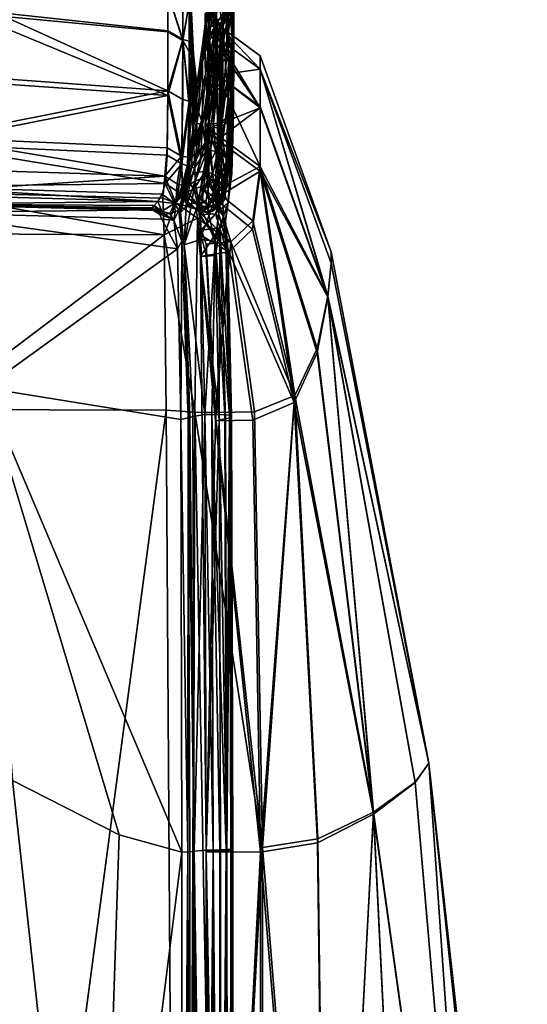
# Model space of a CAD drawing. Units: metres. Extents: x 7.39 to 8.71, y -3.06 to -2.03.
# Drawn here: x 8.66 to 8.7, y -2.31 to -2.24 of the extents above; entities that cross this region are included whole.
import ezdxf

# ---------------------------------------------------------------- set-up
doc = ezdxf.new("R2010")
doc.units = ezdxf.units.M
doc.header["$MEASUREMENT"] = 0
doc.layers.add('Mobilier3D', color=7, linetype='Continuous')

# ---------------------------------------------------------------- blocks, each defined once
blk = doc.blocks.new('fce40236-03f1-4d2d-a28f-bb423c16dc0f')
at = {"layer": 'Mobilier3D', "color": 11}
mesh = blk.add_polyface(dxfattribs=at)
corners = [(8.660705, -2.244241, 0.10188), (8.658469, -2.248768, 0.060813), (8.617464, -2.2473, 0.057128), (8.625171, -2.239621, 0.215102), (8.660396, -2.241636, 0.210515), (8.661383, -2.240814, 0.173473), (8.611866, -2.24746, 0.293226), (8.657069, -2.249048, 0.287548), (8.658873, -2.244312, 0.248773), (8.673058, -2.242887, 0.139576), (8.629915, -2.239621, 0.134662), (8.656267, -2.253163, 0.028008), (8.608715, -2.252641, 0.027081), (8.603993, -2.256845, 0.333201), (8.654828, -2.257216, 0.330926), (8.654993, -2.256648, 0.330542), (8.6556, -2.253621, 0.317397), (8.672872, -2.256443, 0.327973), (8.654622, -2.257907, 0.330885), (8.654828, -2.257837, 0.331463), (8.672332, -2.258323, 0.330425), (8.655495, -2.255374, 0.016327), (8.603993, -2.257467, 0.333741), (8.604065, -2.258132, 0.334282), (8.654986, -2.258506, 0.331945), (8.62641, -2.24201, 0.096352), (8.604092, -2.255374, 0.331123), (8.672827, -2.255927, 0.016403), (8.655463, -2.257058, 0.015394), (8.582647, -2.236962, 0.173839), (8.61908, -2.242051, 0.255927), (8.604067, -2.256249, 0.332823), (8.672344, -2.257711, 0.329891), (8.605798, -2.256917, 0.015348), (8.605798, -2.259796, 0.014776)]
mesh.append_faces([[corners[k] for k in face] for face in [(0, 1, 2), (3, 4, 5), (6, 7, 8), (5, 9, 10), (11, 12, 2), (10, 9, 0), (8, 4, 3), (13, 14, 15), (16, 15, 17), (18, 19, 20), (16, 7, 6), (21, 12, 11), (22, 23, 24), (22, 19, 18), (18, 14, 13), (2, 25, 0), (0, 25, 10), (26, 15, 16), (27, 21, 11), (28, 21, 27), (3, 5, 29), (29, 5, 10), (2, 1, 11), (24, 19, 22), (20, 19, 24), (3, 30, 8), (8, 30, 6), (15, 31, 13), (26, 31, 15), (32, 14, 18), (15, 14, 32), (28, 33, 21), (34, 33, 28)]], dxfattribs={"vtx2": -1, "color": 11})
mesh = blk.add_polyface(dxfattribs=at)
corners = [(8.673058, -2.249836, 0.062042), (8.658469, -2.248768, 0.060813), (8.660705, -2.244241, 0.10188), (8.672872, -2.256443, 0.327973), (8.673011, -2.254423, 0.316333), (8.6556, -2.253621, 0.317397), (8.654622, -2.257907, 0.330885), (8.672077, -2.258, 0.329761), (8.672344, -2.257711, 0.329891), (8.654986, -2.258506, 0.331945), (8.672626, -2.258975, 0.330885), (8.672332, -2.258323, 0.330425), (8.672827, -2.255927, 0.016403), (8.672702, -2.25748, 0.015533), (8.655463, -2.257058, 0.015394), (8.661383, -2.240814, 0.173473), (8.673058, -2.241947, 0.173398), (8.673058, -2.242887, 0.139576), (8.673058, -2.242887, 0.208986), (8.673058, -2.245564, 0.103723), (8.658873, -2.244312, 0.248773), (8.673058, -2.245644, 0.246389), (8.673058, -2.250157, 0.285655), (8.672787, -2.2601, 0.015012), (8.654993, -2.256648, 0.330542), (8.672647, -2.257209, 0.329513), (8.673, -2.253894, 0.028334), (8.656267, -2.253163, 0.028008), (8.660396, -2.241636, 0.210515), (8.671965, -2.258313, 0.329917), (8.671939, -2.258235, 0.32988), (8.672622, -2.258669, 0.329514), (8.657069, -2.249048, 0.287548), (8.671929, -2.258167, 0.329838), (8.672299, -2.258416, 0.32965), (8.672072, -2.258364, 0.330067), (8.672613, -2.25868, 0.329758), (8.672459, -2.258492, 0.329542)]
mesh.append_faces([[corners[k] for k in face] for face in [(0, 1, 2), (3, 4, 5), (6, 7, 8), (9, 10, 11), (12, 13, 14), (15, 16, 17), (18, 16, 15), (2, 19, 0), (17, 19, 2), (20, 21, 18), (22, 21, 20), (14, 13, 23), (24, 25, 3), (5, 4, 22), (0, 26, 27), (18, 28, 20), (15, 28, 18), (29, 30, 6), (31, 30, 29), (8, 25, 24), (22, 32, 5), (20, 32, 22), (27, 1, 0), (6, 33, 7), (30, 31, 34), (7, 33, 34), (30, 33, 6), (34, 33, 30), (27, 26, 12), (29, 35, 36), (6, 35, 29), (11, 35, 6), (34, 37, 7)]], dxfattribs={"vtx2": -1, "color": 11})
mesh = blk.add_polyface(dxfattribs=at)
corners = [(8.676514, -2.242324, 0.139575), (8.675526, -2.247497, 0.139575), (8.676022, -2.242577, 0.173397), (8.67633, -2.245226, 0.208986), (8.677251, -2.244002, 0.173397), (8.677626, -2.243649, 0.173397), (8.677251, -2.244942, 0.139575), (8.677667, -2.24362, 0.139575), (8.677667, -2.24268, 0.173397), (8.676514, -2.242324, 0.208986), (8.676976, -2.242613, 0.208986), (8.676976, -2.241673, 0.173397), (8.676514, -2.241384, 0.173397), (8.676972, -2.245372, 0.246453), (8.677756, -2.244135, 0.208986), (8.676022, -2.243517, 0.208986), (8.676509, -2.245084, 0.246449), (8.676956, -2.245297, 0.103602), (8.676495, -2.245008, 0.103615), (8.676002, -2.246044, 0.103624), (8.677384, -2.243078, 0.208986), (8.677667, -2.24362, 0.208986), (8.677657, -2.246383, 0.246474), (8.677626, -2.244589, 0.208986), (8.676772, -2.245164, 0.139576), (8.67633, -2.244287, 0.173398), (8.675964, -2.244288, 0.173398), (8.675526, -2.247497, 0.208986)]
mesh.append_faces([[corners[k] for k in face] for face in [(0, 1, 2), (3, 4, 5), (6, 7, 5), (7, 8, 5), (9, 10, 11), (5, 4, 6), (11, 7, 0), (9, 12, 2), (2, 12, 0), (13, 10, 9), (5, 8, 14), (9, 15, 16), (9, 16, 13), (0, 7, 17), (0, 18, 19), (11, 8, 7), (20, 8, 11), (2, 15, 9), (20, 21, 8), (22, 21, 20), (11, 10, 20), (20, 10, 13), (14, 23, 5), (5, 23, 3), (24, 25, 26), (26, 25, 3), (27, 15, 2), (11, 12, 9), (0, 12, 11), (8, 21, 14), (17, 18, 0), (4, 25, 24), (3, 25, 4)]], dxfattribs={"vtx2": -1, "color": 11})
mesh = blk.add_polyface(dxfattribs=at)
corners = [(8.674721, -2.243744, 0.173398), (8.674721, -2.244684, 0.208986), (8.674873, -2.248172, 0.208986), (8.674128, -2.242563, 0.173398), (8.674578, -2.243615, 0.208986), (8.674578, -2.243615, 0.139576), (8.67472, -2.247283, 0.246401), (8.674128, -2.24626, 0.24639), (8.674576, -2.250885, 0.285676), (8.674571, -2.250568, 0.062006), (8.674576, -2.246293, 0.103714), (8.674717, -2.247205, 0.103702), (8.674128, -2.243503, 0.139576), (8.673058, -2.242887, 0.139576), (8.674128, -2.24618, 0.103721), (8.674128, -2.243503, 0.208986), (8.673058, -2.241947, 0.173398), (8.673058, -2.242887, 0.208986), (8.674873, -2.247232, 0.173398), (8.674873, -2.248172, 0.139576), (8.673058, -2.249836, 0.062042), (8.673058, -2.245564, 0.103723), (8.673058, -2.245644, 0.246389), (8.673058, -2.250157, 0.285655), (8.674721, -2.244684, 0.139576), (8.675114, -2.249412, 0.173398)]
mesh.append_faces([[corners[k] for k in face] for face in [(0, 1, 2), (0, 3, 4), (5, 3, 0), (6, 7, 8), (9, 10, 11), (11, 10, 5), (4, 7, 6), (3, 12, 13), (13, 12, 14), (2, 1, 6), (4, 15, 7), (3, 15, 4), (13, 16, 3), (3, 16, 17), (2, 18, 0), (0, 18, 19), (20, 21, 14), (14, 21, 13), (5, 10, 14), (14, 10, 9), (17, 22, 7), (7, 22, 23), (17, 15, 3), (7, 15, 17), (5, 12, 3), (14, 12, 5), (19, 24, 0), (11, 24, 19), (5, 24, 11), (0, 24, 5), (4, 1, 0), (6, 1, 4), (19, 18, 25)]], dxfattribs={"vtx2": -1, "color": 11})
mesh = blk.add_polyface(dxfattribs=at)
corners = [(8.676002, -2.246044, 0.103624), (8.675526, -2.247497, 0.139575), (8.676514, -2.242324, 0.139575), (8.676596, -2.245114, 0.173398), (8.675713, -2.24433, 0.173398), (8.675713, -2.24527, 0.208986), (8.675713, -2.24527, 0.139576), (8.677602, -2.247277, 0.103595), (8.677667, -2.24362, 0.139575), (8.677251, -2.244942, 0.139575), (8.677625, -2.246317, 0.103549), (8.677351, -2.24577, 0.103571), (8.67772, -2.24683, 0.103562), (8.67633, -2.245226, 0.208986), (8.677626, -2.244589, 0.208986), (8.677621, -2.247349, 0.246447), (8.679628, -2.248281, 0.139576), (8.676596, -2.246054, 0.139576), (8.677657, -2.246383, 0.246474), (8.677748, -2.246898, 0.246465), (8.677756, -2.244135, 0.208986), (8.676972, -2.245372, 0.246453), (8.677377, -2.24584, 0.246465), (8.677384, -2.243078, 0.208986), (8.676596, -2.246054, 0.208986), (8.679628, -2.248281, 0.208986), (8.676022, -2.242577, 0.173397), (8.675526, -2.246557, 0.173397), (8.675526, -2.247497, 0.208986), (8.675964, -2.245228, 0.139576), (8.675964, -2.244288, 0.173398), (8.67596, -2.247907, 0.103699), (8.676329, -2.247984, 0.246405), (8.676509, -2.245084, 0.246449), (8.676022, -2.243517, 0.208986), (8.677667, -2.24362, 0.208986), (8.676441, -2.249299, 0.061614), (8.676495, -2.245008, 0.103615), (8.676956, -2.245297, 0.103602), (8.676772, -2.245164, 0.139576), (8.676765, -2.247845, 0.103663), (8.677251, -2.244002, 0.173397)]
mesh.append_faces([[corners[k] for k in face] for face in [(0, 1, 2), (3, 4, 5), (6, 4, 3), (7, 8, 9), (10, 11, 8), (7, 12, 8), (13, 14, 15), (16, 17, 3), (18, 19, 20), (15, 14, 20), (21, 22, 23), (3, 24, 25), (26, 27, 28), (5, 24, 3), (6, 29, 30), (31, 29, 6), (5, 13, 32), (30, 13, 5), (1, 27, 26), (23, 22, 18), (30, 4, 6), (5, 4, 30), (33, 34, 28), (20, 19, 15), (8, 12, 10), (20, 35, 18), (36, 37, 38), (8, 11, 38), (3, 17, 6), (9, 39, 40), (41, 39, 9), (39, 29, 31), (30, 29, 39)]], dxfattribs={"vtx2": -1, "color": 11})
mesh = blk.add_polyface(dxfattribs=at)
corners = [(8.677724, -2.251426, 0.285957), (8.677748, -2.246898, 0.246465), (8.677657, -2.246383, 0.246474), (8.677621, -2.247349, 0.246447), (8.676329, -2.247984, 0.246405), (8.67633, -2.245226, 0.208986), (8.676699, -2.253674, 0.027446), (8.677351, -2.24577, 0.103571), (8.677625, -2.246317, 0.103549), (8.679628, -2.248281, 0.208986), (8.676596, -2.246054, 0.208986), (8.679628, -2.251039, 0.246389), (8.675713, -2.24527, 0.208986), (8.675713, -2.248027, 0.246394), (8.676509, -2.245084, 0.246449), (8.676003, -2.250165, 0.285885), (8.676498, -2.249604, 0.285896), (8.676972, -2.245372, 0.246453), (8.676765, -2.247845, 0.103663), (8.677237, -2.247626, 0.103631), (8.677251, -2.244942, 0.139575), (8.677356, -2.250366, 0.285961), (8.677377, -2.24584, 0.246465), (8.676002, -2.246044, 0.103624), (8.676495, -2.245008, 0.103615), (8.676441, -2.249299, 0.061614), (8.675526, -2.247497, 0.208986), (8.675526, -2.246557, 0.173397), (8.675114, -2.249412, 0.173398), (8.679628, -2.247342, 0.173398), (8.676596, -2.245114, 0.173398), (8.679628, -2.248281, 0.139576), (8.676772, -2.245164, 0.139576), (8.676325, -2.247906, 0.103684), (8.675526, -2.247497, 0.139575), (8.676959, -2.249893, 0.285911), (8.674865, -2.25022, 0.103686), (8.677609, -2.251154, 0.061402), (8.67772, -2.24683, 0.103562), (8.677602, -2.247277, 0.103595), (8.676595, -2.248731, 0.10372), (8.676596, -2.246054, 0.139576), (8.67596, -2.247907, 0.103699), (8.675713, -2.24527, 0.139576), (8.676956, -2.245297, 0.103602), (8.676897, -2.24959, 0.061564), (8.675522, -2.249623, 0.246436), (8.675509, -2.252242, 0.285844)]
mesh.append_faces([[corners[k] for k in face] for face in [(0, 1, 2), (3, 4, 5), (6, 7, 8), (9, 10, 11), (12, 13, 11), (14, 15, 16), (17, 14, 16), (18, 19, 20), (21, 22, 17), (23, 24, 25), (11, 10, 12), (26, 27, 28), (9, 29, 30), (30, 29, 31), (32, 33, 18), (28, 27, 34), (2, 22, 21), (16, 35, 17), (34, 23, 36), (4, 13, 12), (3, 1, 0), (37, 38, 39), (20, 19, 39), (40, 41, 31), (40, 42, 43), (8, 38, 37), (44, 7, 6), (43, 41, 40), (17, 35, 21), (44, 45, 25), (14, 46, 47), (26, 46, 14), (42, 33, 32)]], dxfattribs={"vtx2": -1, "color": 11})
mesh = blk.add_polyface(dxfattribs=at)
corners = [(8.675114, -2.249412, 0.173398), (8.675114, -2.250352, 0.208986), (8.675526, -2.247497, 0.208986), (8.675111, -2.252161, 0.246423), (8.675522, -2.249623, 0.246436), (8.677605, -2.251872, 0.285887), (8.676765, -2.252439, 0.285757), (8.677621, -2.247349, 0.246447), (8.676742, -2.252128, 0.061802), (8.677237, -2.247626, 0.103631), (8.676765, -2.247845, 0.103663), (8.679628, -2.248281, 0.139576), (8.679628, -2.250959, 0.103723), (8.676595, -2.248731, 0.10372), (8.675509, -2.252242, 0.285844), (8.676003, -2.250165, 0.285885), (8.676509, -2.245084, 0.246449), (8.676699, -2.253674, 0.027446), (8.676897, -2.24959, 0.061564), (8.676956, -2.245297, 0.103602), (8.677356, -2.250366, 0.285961), (8.67763, -2.250913, 0.285993), (8.677657, -2.246383, 0.246474), (8.675705, -2.252224, 0.061996), (8.67596, -2.247907, 0.103699), (8.676329, -2.247984, 0.246405), (8.679628, -2.251039, 0.246389), (8.675713, -2.248027, 0.246394), (8.67596, -2.2525, 0.285697), (8.674865, -2.25022, 0.103686), (8.676002, -2.246044, 0.103624), (8.675456, -2.251945, 0.061723), (8.675949, -2.252186, 0.061945), (8.676325, -2.247906, 0.103684), (8.676311, -2.252186, 0.061887), (8.675114, -2.250352, 0.139575), (8.675526, -2.247497, 0.139575), (8.677528, -2.251583, 0.061531), (8.677602, -2.247277, 0.103595), (8.677609, -2.251154, 0.061402), (8.677498, -2.250648, 0.06135), (8.677625, -2.246317, 0.103549), (8.677724, -2.251426, 0.285957), (8.676441, -2.249299, 0.061614), (8.675706, -2.253545, 0.027519), (8.674873, -2.248172, 0.139576)]
mesh.append_faces([[corners[k] for k in face] for face in [(0, 1, 2), (3, 4, 2), (5, 6, 7), (8, 9, 10), (11, 12, 13), (14, 15, 16), (17, 18, 19), (20, 21, 22), (23, 24, 13), (6, 25, 7), (26, 27, 28), (2, 1, 3), (29, 30, 31), (23, 32, 24), (10, 33, 34), (6, 28, 25), (34, 8, 10), (29, 35, 36), (28, 27, 25), (24, 32, 34), (8, 37, 38), (38, 9, 8), (39, 40, 41), (41, 40, 17), (22, 21, 42), (43, 18, 17), (38, 37, 39), (34, 33, 24), (42, 5, 7), (43, 44, 30), (30, 44, 31), (36, 35, 0), (0, 35, 45)]], dxfattribs={"vtx2": -1, "color": 11})
mesh = blk.add_polyface(dxfattribs=at)
corners = [(8.674561, -2.254594, 0.02818), (8.675062, -2.253528, 0.061814), (8.675456, -2.251945, 0.061723), (8.673058, -2.250157, 0.285655), (8.67404, -2.255034, 0.316341), (8.674128, -2.24626, 0.24639), (8.674571, -2.250568, 0.062006), (8.67484, -2.252606, 0.061895), (8.674865, -2.252912, 0.285743), (8.67472, -2.247283, 0.246401), (8.6746, -2.255141, 0.316482), (8.674871, -2.250297, 0.246411), (8.674873, -2.248172, 0.208986), (8.674023, -2.254489, 0.028334), (8.673, -2.253894, 0.028334), (8.673058, -2.249836, 0.062042), (8.674744, -2.255313, 0.316554), (8.674973, -2.255294, 0.316665), (8.674576, -2.250885, 0.285676), (8.674456, -2.255192, 0.316484), (8.674873, -2.248172, 0.139576), (8.675114, -2.250352, 0.139575), (8.674865, -2.25022, 0.103686), (8.675111, -2.252161, 0.246423), (8.673011, -2.254423, 0.316333), (8.674717, -2.247205, 0.103702), (8.675114, -2.250352, 0.208986), (8.675114, -2.249412, 0.173398), (8.672827, -2.255927, 0.016403), (8.674127, -2.250453, 0.062033), (8.674128, -2.24618, 0.103721), (8.675101, -2.253827, 0.285792), (8.674873, -2.247232, 0.173398)]
mesh.append_faces([[corners[k] for k in face] for face in [(0, 1, 2), (3, 4, 5), (6, 7, 0), (8, 9, 10), (9, 11, 12), (0, 13, 6), (13, 14, 15), (8, 16, 17), (10, 9, 18), (5, 4, 18), (4, 19, 18), (20, 21, 22), (8, 11, 9), (23, 11, 8), (12, 11, 23), (7, 1, 0), (3, 24, 4), (25, 7, 6), (22, 1, 7), (20, 22, 25), (25, 22, 7), (12, 26, 27), (23, 26, 12), (28, 14, 13), (6, 29, 30), (13, 29, 6), (8, 31, 23), (17, 31, 8), (18, 19, 10), (10, 16, 8), (15, 29, 13), (30, 29, 15), (27, 32, 12)]], dxfattribs={"vtx2": -1, "color": 11})
mesh = blk.add_polyface(dxfattribs=at)
corners = [(8.677149, -2.256471, 0.316479), (8.676765, -2.252439, 0.285757), (8.677605, -2.251872, 0.285887), (8.676839, -2.254221, 0.31687), (8.677234, -2.25469, 0.316896), (8.677356, -2.250366, 0.285961), (8.677609, -2.251154, 0.061402), (8.677413, -2.255237, 0.027302), (8.677282, -2.25473, 0.027203), (8.679628, -2.248281, 0.208986), (8.679628, -2.251039, 0.246389), (8.684439, -2.264537, 0.25057), (8.684439, -2.264467, 0.099139), (8.679628, -2.250959, 0.103723), (8.679628, -2.248281, 0.139576), (8.676595, -2.253324, 0.28566), (8.679628, -2.255552, 0.285655), (8.679628, -2.255231, 0.062042), (8.676594, -2.253004, 0.06203), (8.676595, -2.248731, 0.10372), (8.677498, -2.250648, 0.06135), (8.679628, -2.247342, 0.173398), (8.684687, -2.261302, 0.173303), (8.676417, -2.256941, 0.028464), (8.676687, -2.256139, 0.015279), (8.677049, -2.25416, 0.027302), (8.676699, -2.253674, 0.027446), (8.67596, -2.2525, 0.285697), (8.677507, -2.256142, 0.316625), (8.677507, -2.255229, 0.316888), (8.67763, -2.250913, 0.285993), (8.676959, -2.249893, 0.285911), (8.676498, -2.249604, 0.285896), (8.677612, -2.25572, 0.316779), (8.677724, -2.251426, 0.285957), (8.676742, -2.252128, 0.061802), (8.676639, -2.256158, 0.02802), (8.677364, -2.255659, 0.02752), (8.676311, -2.252186, 0.061887), (8.676264, -2.255735, 0.015237), (8.677528, -2.251583, 0.061531)]
mesh.append_faces([[corners[k] for k in face] for face in [(0, 1, 2), (3, 4, 5), (6, 7, 8), (9, 10, 11), (12, 13, 14), (10, 15, 16), (17, 18, 19), (8, 20, 6), (14, 21, 22), (22, 21, 9), (23, 18, 17), (24, 25, 8), (26, 20, 8), (19, 13, 17), (27, 15, 10), (0, 27, 1), (28, 0, 2), (29, 30, 5), (3, 31, 32), (5, 4, 29), (29, 33, 34), (35, 36, 37), (34, 33, 28), (36, 35, 38), (34, 30, 29), (5, 31, 3), (24, 39, 26), (8, 25, 26), (26, 25, 24), (37, 7, 6), (6, 40, 37), (37, 40, 35), (28, 2, 34)]], dxfattribs={"vtx2": -1, "color": 11})
mesh = blk.add_polyface(dxfattribs=at)
corners = [(8.679628, -2.248281, 0.208986), (8.684687, -2.262124, 0.211664), (8.684687, -2.261302, 0.173303), (8.684439, -2.264537, 0.25057), (8.679628, -2.251039, 0.246389), (8.679628, -2.255552, 0.285655), (8.677364, -2.255659, 0.02752), (8.676639, -2.256158, 0.02802), (8.676787, -2.25795, 0.016015), (8.676434, -2.258607, 0.327581), (8.677339, -2.257783, 0.328244), (8.67709, -2.259372, 0.329411), (8.677119, -2.257208, 0.01547), (8.676687, -2.256139, 0.015279), (8.677282, -2.25473, 0.027203), (8.676595, -2.253324, 0.28566), (8.676387, -2.257529, 0.316215), (8.679628, -2.255231, 0.062042), (8.679106, -2.259109, 0.028462), (8.676417, -2.256941, 0.028464), (8.676922, -2.256847, 0.328696), (8.677234, -2.25469, 0.316896), (8.676839, -2.254221, 0.31687), (8.677507, -2.256142, 0.316625), (8.677507, -2.255229, 0.316888), (8.679628, -2.248281, 0.139576), (8.684687, -2.262124, 0.13652), (8.684439, -2.264467, 0.099139), (8.677012, -2.258755, 0.330186), (8.677071, -2.25766, 0.015696), (8.676649, -2.257728, 0.01481), (8.676511, -2.256407, 0.32884), (8.676703, -2.258354, 0.330591), (8.677159, -2.259093, 0.329783), (8.679073, -2.259686, 0.316263), (8.679628, -2.250959, 0.103723), (8.677612, -2.25572, 0.316779), (8.677413, -2.255237, 0.027302), (8.677149, -2.256471, 0.316479), (8.676519, -2.258174, 0.014972), (8.676217, -2.258434, 0.0153)]
mesh.append_faces([[corners[k] for k in face] for face in [(0, 1, 2), (3, 4, 5), (6, 7, 8), (9, 10, 11), (12, 13, 14), (5, 15, 16), (17, 18, 19), (20, 21, 22), (23, 10, 9), (20, 10, 24), (25, 26, 27), (3, 1, 0), (28, 10, 20), (6, 29, 12), (30, 13, 12), (22, 31, 20), (20, 31, 32), (28, 33, 10), (16, 34, 5), (20, 32, 28), (17, 35, 27), (24, 21, 20), (10, 36, 24), (23, 36, 10), (2, 26, 25), (14, 37, 12), (12, 37, 6), (9, 38, 23), (8, 29, 6), (12, 29, 39), (8, 40, 39), (39, 29, 8), (39, 30, 12)]], dxfattribs={"vtx2": -1, "color": 11})
mesh = blk.add_polyface(dxfattribs=at)
corners = [(8.675706, -2.253545, 0.027519), (8.675153, -2.255643, 0.015108), (8.674348, -2.256062, 0.015597), (8.675008, -2.256241, 0.328812), (8.675503, -2.256094, 0.32894), (8.675868, -2.254031, 0.316862), (8.675375, -2.254675, 0.31678), (8.674973, -2.255294, 0.316665), (8.675717, -2.255591, 0.015135), (8.676224, -2.25342, 0.027483), (8.676699, -2.253674, 0.027446), (8.677149, -2.256471, 0.316479), (8.67562, -2.256772, 0.316225), (8.67596, -2.2525, 0.285697), (8.675227, -2.2542, 0.02766), (8.676441, -2.249299, 0.061614), (8.675509, -2.252242, 0.285844), (8.676839, -2.254221, 0.31687), (8.676021, -2.256153, 0.328935), (8.676498, -2.249604, 0.285896), (8.675101, -2.253827, 0.285792), (8.675522, -2.249623, 0.246436), (8.675111, -2.252161, 0.246423), (8.675456, -2.251945, 0.061723), (8.675062, -2.253528, 0.061814), (8.674865, -2.25022, 0.103686), (8.676387, -2.257529, 0.316215), (8.676595, -2.253324, 0.28566), (8.676511, -2.256407, 0.32884), (8.675705, -2.252224, 0.061996), (8.676594, -2.253004, 0.06203), (8.676417, -2.256941, 0.028464), (8.676595, -2.248731, 0.10372), (8.675872, -2.256167, 0.028307), (8.675949, -2.252186, 0.061945), (8.676003, -2.250165, 0.285885), (8.676311, -2.252186, 0.061887), (8.676639, -2.256158, 0.02802), (8.674561, -2.254594, 0.02818), (8.676264, -2.255735, 0.015237)]
mesh.append_faces([[corners[k] for k in face] for face in [(0, 1, 2), (3, 4, 5), (3, 6, 7), (8, 9, 10), (11, 12, 13), (2, 14, 0), (10, 9, 15), (7, 6, 16), (17, 5, 18), (19, 5, 17), (16, 20, 7), (16, 21, 22), (22, 20, 16), (15, 9, 0), (0, 9, 8), (23, 24, 25), (26, 27, 13), (18, 28, 17), (29, 30, 31), (32, 30, 29), (5, 6, 3), (16, 6, 5), (33, 34, 29), (19, 35, 5), (5, 35, 16), (36, 34, 33), (33, 37, 36), (5, 4, 18), (0, 14, 23), (23, 14, 38), (31, 33, 29), (10, 39, 8), (8, 1, 0)]], dxfattribs={"vtx2": -1, "color": 11})
mesh = blk.add_polyface(dxfattribs=at)
corners = [(8.676639, -2.256158, 0.02802), (8.675999, -2.258038, 0.016589), (8.676787, -2.25795, 0.016015), (8.675236, -2.257761, 0.331146), (8.675503, -2.256094, 0.32894), (8.675008, -2.256241, 0.328812), (8.674904, -2.256834, 0.014121), (8.675578, -2.257787, 0.014261), (8.675205, -2.258012, 0.014549), (8.676021, -2.256153, 0.328935), (8.675765, -2.257802, 0.33112), (8.676703, -2.258354, 0.330591), (8.675062, -2.258279, 0.016453), (8.675872, -2.256167, 0.028307), (8.675956, -2.256457, 0.014573), (8.675442, -2.256656, 0.014178), (8.675717, -2.255591, 0.015135), (8.674665, -2.258102, 0.01536), (8.675849, -2.258519, 0.015683), (8.676519, -2.258174, 0.014972), (8.676217, -2.258434, 0.0153), (8.67415, -2.257194, 0.01474), (8.675347, -2.258682, 0.327436), (8.675765, -2.259362, 0.327475), (8.676387, -2.257529, 0.316215), (8.67562, -2.256772, 0.316225), (8.677149, -2.256471, 0.316479), (8.676511, -2.256407, 0.32884), (8.676649, -2.257728, 0.01481), (8.676687, -2.256139, 0.015279), (8.67596, -2.2525, 0.285697), (8.676264, -2.255735, 0.015237), (8.676434, -2.258607, 0.327581), (8.676417, -2.256941, 0.028464), (8.675153, -2.255643, 0.015108)]
mesh.append_faces([[corners[k] for k in face] for face in [(0, 1, 2), (3, 4, 5), (6, 7, 8), (9, 10, 11), (12, 1, 13), (14, 15, 16), (17, 18, 12), (19, 20, 8), (18, 21, 8), (22, 23, 24), (22, 25, 26), (12, 18, 1), (2, 1, 18), (15, 7, 6), (16, 15, 6), (11, 27, 9), (14, 28, 15), (29, 28, 14), (1, 0, 13), (30, 25, 24), (24, 25, 22), (3, 10, 9), (8, 20, 18), (18, 20, 2), (14, 31, 29), (26, 32, 22), (19, 7, 15), (8, 7, 19), (15, 28, 19), (9, 4, 3), (12, 13, 33), (16, 31, 14), (6, 34, 16)]], dxfattribs={"vtx2": -1, "color": 11})
mesh = blk.add_polyface(dxfattribs=at)
corners = [(8.674023, -2.254489, 0.028334), (8.673715, -2.256457, 0.016445), (8.672827, -2.255927, 0.016403), (8.674561, -2.254594, 0.02818), (8.675227, -2.2542, 0.02766), (8.674348, -2.256062, 0.015597), (8.674973, -2.255294, 0.316665), (8.674744, -2.255313, 0.316554), (8.674396, -2.256793, 0.328413), (8.675153, -2.255643, 0.015108), (8.674904, -2.256834, 0.014121), (8.674079, -2.256574, 0.016373), (8.67404, -2.255034, 0.316341), (8.673776, -2.257039, 0.327978), (8.6741, -2.257326, 0.328473), (8.674457, -2.257027, 0.014351), (8.67415, -2.257194, 0.01474), (8.673624, -2.257839, 0.015691), (8.674456, -2.255192, 0.316484), (8.675008, -2.256241, 0.328812), (8.674613, -2.256504, 0.328614), (8.674355, -2.258082, 0.330696), (8.673991, -2.257352, 0.015526), (8.673916, -2.257406, 0.015761), (8.672872, -2.256443, 0.327973), (8.673518, -2.257861, 0.329483), (8.674215, -2.256278, 0.015916), (8.673011, -2.254423, 0.316333), (8.672702, -2.25748, 0.015533), (8.674164, -2.256454, 0.016194), (8.6746, -2.255141, 0.316482), (8.674259, -2.257078, 0.328326), (8.672647, -2.257209, 0.329513)]
mesh.append_faces([[corners[k] for k in face] for face in [(0, 1, 2), (3, 4, 5), (6, 7, 8), (5, 9, 10), (11, 0, 3), (12, 13, 14), (5, 15, 16), (2, 1, 17), (11, 1, 0), (17, 1, 11), (14, 18, 12), (19, 20, 21), (6, 20, 19), (22, 23, 11), (24, 13, 12), (25, 13, 24), (26, 5, 16), (3, 5, 26), (16, 22, 26), (12, 27, 24), (17, 28, 2), (26, 29, 3), (22, 29, 26), (30, 31, 8), (14, 31, 30), (11, 29, 22), (3, 29, 11), (24, 32, 25), (10, 15, 5), (8, 20, 6), (21, 20, 8), (30, 18, 14), (8, 7, 30)]], dxfattribs={"vtx2": -1, "color": 11})
mesh = blk.add_polyface(dxfattribs=at)
corners = [(8.677439, -2.272955, 0.333255), (8.677581, -2.273029, 0.33273), (8.677325, -2.261134, 0.330823), (8.682053, -2.272046, 0.318136), (8.679098, -2.273294, 0.329229), (8.679661, -2.304082, 0.333235), (8.679797, -2.303762, 0.016786), (8.67497, -2.272729, 0.015601), (8.67643, -2.272757, 0.016199), (8.684687, -2.261302, 0.173303), (8.684687, -2.262124, 0.211664), (8.691649, -2.297752, 0.219699), (8.675377, -2.261649, 0.3296), (8.676456, -2.26157, 0.329768), (8.676716, -2.273277, 0.331577), (8.682087, -2.271551, 0.027674), (8.683697, -2.268205, 0.058986), (8.687692, -2.301227, 0.049818), (8.675771, -2.30407, 0.335463), (8.677541, -2.260601, 0.016913), (8.679233, -2.272716, 0.016818), (8.684439, -2.264537, 0.25057), (8.683697, -2.268485, 0.288988), (8.687692, -2.301387, 0.298989), (8.684439, -2.264467, 0.099139), (8.684687, -2.262124, 0.13652), (8.691649, -2.297752, 0.127351), (8.677204, -2.303901, 0.33795), (8.677115, -2.272922, 0.333788), (8.676184, -2.272896, 0.334488), (8.676419, -2.26055, 0.332232), (8.679628, -2.255552, 0.285655), (8.677504, -2.273121, 0.332249), (8.677407, -2.26131, 0.327691), (8.676436, -2.273357, 0.330799), (8.677254, -2.261313, 0.330381), (8.675789, -2.261579, 0.329087), (8.676274, -2.303935, 0.338659), (8.675682, -2.272904, 0.334448), (8.676748, -2.259592, 0.329101), (8.677169, -2.273208, 0.33185)]
mesh.append_faces([[corners[k] for k in face] for face in [(0, 1, 2), (3, 4, 5), (6, 7, 8), (9, 10, 11), (12, 13, 14), (15, 16, 17), (18, 12, 14), (19, 20, 8), (15, 20, 19), (21, 22, 23), (24, 25, 26), (6, 20, 15), (8, 20, 6), (27, 28, 29), (29, 28, 30), (3, 22, 31), (23, 22, 3), (11, 10, 21), (2, 1, 32), (17, 16, 24), (33, 4, 3), (34, 4, 33), (32, 35, 2), (26, 25, 9), (34, 12, 18), (34, 36, 12), (33, 36, 34), (37, 29, 38), (38, 29, 30), (0, 28, 27), (30, 28, 0), (39, 40, 14), (32, 40, 39)]], dxfattribs={"vtx2": -1, "color": 11})
mesh = blk.add_polyface(dxfattribs=at)
corners = [(8.676417, -2.256941, 0.028464), (8.677541, -2.260601, 0.016913), (8.675062, -2.258279, 0.016453), (8.679628, -2.255231, 0.062042), (8.683697, -2.268205, 0.058986), (8.682087, -2.271551, 0.027674), (8.676419, -2.26055, 0.332232), (8.677177, -2.260935, 0.33131), (8.677012, -2.258755, 0.330186), (8.679628, -2.255552, 0.285655), (8.683697, -2.268485, 0.288988), (8.684439, -2.264537, 0.25057), (8.677439, -2.272955, 0.333255), (8.679106, -2.259109, 0.028462), (8.675168, -2.2589, 0.016507), (8.676434, -2.258607, 0.327581), (8.676748, -2.259592, 0.329101), (8.675433, -2.259773, 0.328794), (8.677407, -2.26131, 0.327691), (8.679073, -2.259686, 0.316263), (8.676387, -2.257529, 0.316215), (8.682053, -2.272046, 0.318136), (8.676703, -2.258354, 0.330591), (8.675765, -2.257802, 0.33112), (8.67709, -2.259372, 0.329411), (8.677159, -2.259093, 0.329783), (8.677325, -2.261134, 0.330823), (8.677254, -2.261313, 0.330381), (8.677504, -2.273121, 0.332249), (8.675377, -2.261649, 0.3296), (8.677339, -2.257783, 0.328244), (8.684439, -2.264467, 0.099139), (8.675765, -2.259362, 0.327475), (8.67542, -2.260146, 0.328501), (8.676716, -2.273277, 0.331577), (8.676456, -2.26157, 0.329768), (8.67643, -2.272757, 0.016199), (8.67578, -2.260764, 0.016371), (8.675789, -2.261579, 0.329087)]
mesh.append_faces([[corners[k] for k in face] for face in [(0, 1, 2), (3, 4, 5), (6, 7, 8), (9, 10, 11), (12, 7, 6), (5, 13, 3), (2, 1, 14), (15, 16, 17), (18, 19, 20), (21, 19, 18), (22, 23, 6), (24, 25, 26), (16, 27, 28), (17, 16, 29), (30, 25, 24), (31, 4, 3), (26, 25, 8), (1, 13, 5), (0, 13, 1), (24, 27, 16), (24, 16, 15), (9, 19, 21), (8, 22, 6), (20, 32, 18), (18, 32, 33), (26, 27, 24), (26, 7, 12), (8, 7, 26), (34, 35, 16), (16, 35, 29), (36, 37, 1), (1, 37, 14), (33, 38, 18)]], dxfattribs={"vtx2": -1, "color": 11})
mesh = blk.add_polyface(dxfattribs=at)
corners = [(8.67415, -2.257194, 0.01474), (8.674457, -2.257027, 0.014351), (8.675205, -2.258012, 0.014549), (8.674355, -2.258082, 0.330696), (8.674742, -2.257878, 0.330974), (8.675008, -2.256241, 0.328812), (8.674665, -2.258102, 0.01536), (8.674522, -2.258047, 0.015701), (8.673991, -2.257352, 0.015526), (8.6741, -2.257326, 0.328473), (8.673518, -2.257861, 0.329483), (8.673839, -2.258357, 0.330176), (8.673776, -2.257039, 0.327978), (8.675849, -2.258519, 0.015683), (8.672344, -2.257711, 0.329891), (8.672077, -2.258, 0.329761), (8.672625, -2.258415, 0.329527), (8.675062, -2.258279, 0.016453), (8.673916, -2.257406, 0.015761), (8.672459, -2.258492, 0.329542), (8.672622, -2.258669, 0.329514), (8.671965, -2.258313, 0.329917), (8.672455, -2.258622, 0.329652), (8.673186, -2.258568, 0.329742), (8.674079, -2.256574, 0.016373), (8.673624, -2.257839, 0.015691), (8.672787, -2.2601, 0.015012), (8.672702, -2.25748, 0.015533), (8.674396, -2.256793, 0.328413), (8.674259, -2.257078, 0.328326), (8.673953, -2.258494, 0.330112), (8.672299, -2.258416, 0.32965), (8.675168, -2.2589, 0.016507), (8.673567, -2.258423, 0.32998), (8.672647, -2.257209, 0.329513), (8.675236, -2.257761, 0.331146), (8.674904, -2.256834, 0.014121), (8.672613, -2.25868, 0.329758), (8.672072, -2.258364, 0.330067), (8.672332, -2.258323, 0.330425)]
mesh.append_faces([[corners[k] for k in face] for face in [(0, 1, 2), (3, 4, 5), (6, 7, 8), (9, 10, 11), (9, 12, 10), (6, 0, 13), (14, 15, 16), (17, 18, 8), (16, 19, 20), (14, 16, 10), (21, 22, 20), (6, 8, 0), (20, 23, 16), (10, 16, 23), (24, 18, 25), (25, 18, 17), (26, 27, 25), (28, 29, 30), (30, 29, 9), (20, 19, 31), (11, 30, 9), (28, 30, 3), (17, 32, 25), (11, 10, 33), (23, 33, 10), (10, 34, 14), (5, 4, 35), (2, 1, 36), (37, 22, 21), (37, 38, 39), (8, 7, 17), (17, 7, 6), (15, 19, 16)]], dxfattribs={"vtx2": -1, "color": 11})
mesh = blk.add_polyface(dxfattribs=at)
corners = [(8.652046, -2.328156, 0.346806), (8.657088, -2.314997, 0.344281), (8.633512, -2.293544, 0.345826), (8.667925, -2.353111, 0.343477), (8.597955, -2.323965, 0.35187), (8.617765, -2.337162, 0.351678), (8.62777, -2.322014, 0.349732), (8.616932, -2.27196, 0.339002), (8.572446, -2.280444, 0.345252), (8.661989, -2.298967, 0.340556), (8.660019, -2.270991, 0.33413), (8.638933, -2.363691, 0.350455), (8.673729, -2.261098, 0.33111), (8.654986, -2.258506, 0.331945), (8.604085, -2.260469, 0.334821), (8.607293, -2.264929, 0.336136), (8.615621, -2.30944, 0.349501), (8.641069, -2.322592, 0.34837), (8.586626, -2.289958, 0.347982), (8.593226, -2.301308, 0.349732), (8.546294, -2.266357, 0.339555), (8.656573, -2.370615, 0.347206), (8.605798, -2.259796, 0.014776), (8.672787, -2.2601, 0.015012), (8.656299, -2.272533, 0.014555), (8.655463, -2.257058, 0.015394), (8.584518, -2.359765, 0.356548), (8.660979, -2.362225, 0.014462), (8.67293, -2.272591, 0.014752), (8.618249, -2.303762, 0.014394), (8.604065, -2.258132, 0.334282), (8.619068, -2.383395, 0.353771)]
mesh.append_faces([[corners[k] for k in face] for face in [(0, 1, 2), (3, 1, 0), (4, 5, 6), (2, 7, 8), (9, 10, 2), (6, 5, 11), (12, 13, 10), (14, 15, 10), (2, 10, 7), (2, 16, 6), (0, 17, 11), (2, 17, 0), (10, 13, 14), (8, 18, 2), (2, 18, 19), (6, 16, 4), (19, 16, 2), (7, 15, 20), (10, 15, 7), (2, 1, 9), (9, 1, 3), (4, 16, 19), (0, 21, 3), (11, 21, 0), (22, 23, 24), (25, 23, 22), (5, 4, 26), (6, 17, 2), (11, 17, 6), (27, 24, 28), (29, 24, 27), (13, 30, 14), (5, 31, 11)]], dxfattribs={"vtx2": -1, "color": 11})
mesh = blk.add_polyface(dxfattribs=at)
corners = [(8.67542, -2.260146, 0.328501), (8.675765, -2.259362, 0.327475), (8.675347, -2.258682, 0.327436), (8.674507, -2.273134, 0.333114), (8.674206, -2.26081, 0.33128), (8.674057, -2.260541, 0.331013), (8.67349, -2.259045, 0.330459), (8.673567, -2.258423, 0.32998), (8.673186, -2.258568, 0.329742), (8.674742, -2.257878, 0.330974), (8.674355, -2.258082, 0.330696), (8.672787, -2.2601, 0.015012), (8.675168, -2.2589, 0.016507), (8.67497, -2.272729, 0.015601), (8.676434, -2.258607, 0.327581), (8.675433, -2.259773, 0.328794), (8.672613, -2.25868, 0.329758), (8.675377, -2.261649, 0.3296), (8.675789, -2.261579, 0.329087), (8.673953, -2.258494, 0.330112), (8.673839, -2.258357, 0.330176), (8.673729, -2.261098, 0.33111), (8.672626, -2.258975, 0.330885), (8.654986, -2.258506, 0.331945), (8.676419, -2.26055, 0.332232), (8.675399, -2.260437, 0.332506), (8.675682, -2.272904, 0.334448), (8.675236, -2.257761, 0.331146), (8.672622, -2.258669, 0.329514), (8.672455, -2.258622, 0.329652), (8.673974, -2.273248, 0.332921), (8.67578, -2.260764, 0.016371), (8.67643, -2.272757, 0.016199), (8.673624, -2.257839, 0.015691), (8.675173, -2.259798, 0.328748), (8.675765, -2.257802, 0.33112), (8.672332, -2.258323, 0.330425)]
mesh.append_faces([[corners[k] for k in face] for face in [(0, 1, 2), (3, 4, 5), (6, 7, 8), (4, 9, 10), (11, 12, 13), (2, 14, 15), (16, 6, 8), (17, 18, 0), (5, 4, 19), (7, 6, 20), (20, 6, 5), (21, 22, 23), (24, 25, 26), (27, 25, 24), (16, 8, 28), (28, 29, 16), (5, 21, 30), (6, 21, 5), (4, 25, 27), (26, 25, 4), (12, 31, 32), (5, 19, 20), (10, 19, 4), (33, 12, 11), (2, 34, 0), (0, 34, 17), (27, 9, 4), (24, 35, 27), (36, 6, 16), (36, 22, 6), (6, 22, 21), (15, 34, 2), (17, 34, 15)]], dxfattribs={"vtx2": -1, "color": 11})
mesh = blk.add_polyface(dxfattribs=at)
corners = [(8.674057, -2.304088, 0.337063), (8.673974, -2.273248, 0.332921), (8.660019, -2.270991, 0.33413), (8.674507, -2.273134, 0.333114), (8.674487, -2.30407, 0.33709), (8.674928, -2.304003, 0.336323), (8.674608, -2.304054, 0.337025), (8.674608, -2.362298, 0.341148), (8.674928, -2.362285, 0.339354), (8.675304, -2.362277, 0.340757), (8.675778, -2.362271, 0.342526), (8.675777, -2.303945, 0.338399), (8.67497, -2.272729, 0.015601), (8.67293, -2.272591, 0.014752), (8.672787, -2.2601, 0.015012), (8.674726, -2.362292, 0.339969), (8.674206, -2.26081, 0.33128), (8.674829, -2.273032, 0.333487), (8.675682, -2.272904, 0.334448), (8.669583, -2.302849, 0.338312), (8.667925, -2.353111, 0.343477), (8.674151, -2.456593, 0.015017), (8.656299, -2.272533, 0.014555), (8.674057, -2.260541, 0.331013), (8.673729, -2.261098, 0.33111), (8.674058, -2.362306, 0.341455), (8.674487, -2.362302, 0.341431), (8.67643, -2.272757, 0.016199), (8.675168, -2.2589, 0.016507), (8.674627, -2.273104, 0.333242), (8.661989, -2.298967, 0.340556)]
mesh.append_faces([[corners[k] for k in face] for face in [(0, 1, 2), (3, 1, 4), (5, 6, 7), (8, 9, 5), (10, 11, 5), (12, 13, 14), (7, 15, 5), (16, 17, 18), (5, 11, 18), (0, 19, 20), (2, 19, 0), (12, 21, 13), (14, 13, 22), (23, 1, 3), (2, 1, 24), (0, 20, 25), (4, 0, 25), (1, 0, 4), (25, 26, 4), (5, 9, 10), (18, 17, 5), (3, 6, 5), (5, 15, 8), (27, 12, 28), (17, 29, 5), (16, 29, 17), (5, 29, 3), (3, 29, 16), (4, 26, 7), (4, 6, 3), (7, 6, 4), (30, 19, 2), (20, 19, 30)]], dxfattribs={"vtx2": -1, "color": 11})
mesh = blk.add_polyface(dxfattribs=at)
corners = [(8.691649, -2.297752, 0.127351), (8.691649, -2.297752, 0.219699), (8.698651, -2.360605, 0.172737), (8.687692, -2.301227, 0.049818), (8.690659, -2.299091, 0.085386), (8.696031, -2.361057, 0.071634), (8.676646, -2.362225, 0.016141), (8.67497, -2.272729, 0.015601), (8.679797, -2.303762, 0.016786), (8.69603, -2.361067, 0.275709), (8.690659, -2.299131, 0.263114), (8.687692, -2.301387, 0.298989), (8.68374, -2.303128, 0.025374), (8.684482, -2.362066, 0.023082), (8.679661, -2.304082, 0.333235), (8.679098, -2.273294, 0.329229), (8.676436, -2.273357, 0.330799), (8.684439, -2.264537, 0.25057), (8.684687, -2.261302, 0.173303), (8.684439, -2.264467, 0.099139), (8.677204, -2.303901, 0.33795), (8.677533, -2.303887, 0.337408), (8.677439, -2.272955, 0.333255), (8.675771, -2.30407, 0.335463), (8.683706, -2.303408, 0.323603), (8.684448, -2.362136, 0.32941), (8.682053, -2.272046, 0.318136), (8.682087, -2.271551, 0.027674), (8.677504, -2.273121, 0.332249), (8.677593, -2.303943, 0.336374), (8.677259, -2.303982, 0.335961), (8.676716, -2.273277, 0.331577), (8.676807, -2.304017, 0.335678), (8.676274, -2.303935, 0.338659), (8.67676, -2.303926, 0.338399), (8.676184, -2.272896, 0.334488), (8.675682, -2.272904, 0.334448), (8.675777, -2.303945, 0.338399), (8.677169, -2.273208, 0.33185), (8.677673, -2.303906, 0.336869), (8.677581, -2.273029, 0.33273)]
mesh.append_faces([[corners[k] for k in face] for face in [(0, 1, 2), (3, 4, 5), (6, 7, 8), (9, 10, 11), (8, 12, 13), (14, 15, 16), (11, 10, 17), (18, 1, 0), (19, 4, 3), (13, 12, 3), (20, 21, 22), (16, 23, 14), (11, 24, 25), (17, 10, 1), (1, 10, 9), (26, 24, 11), (14, 24, 26), (27, 12, 8), (3, 12, 27), (0, 4, 19), (5, 4, 0), (28, 29, 30), (31, 32, 23), (33, 34, 35), (36, 37, 33), (30, 32, 31), (35, 34, 20), (31, 38, 30), (30, 38, 28), (39, 29, 28), (39, 40, 22), (28, 40, 39), (22, 21, 39)]], dxfattribs={"vtx2": -1, "color": 11})
mesh = blk.add_polyface(dxfattribs=at)
corners = [(8.660749, -2.45843, 0.347887), (8.648207, -2.460853, 0.350718), (8.653567, -2.551465, 0.350854), (8.527212, -2.398484, 0.362506), (8.485787, -2.445574, 0.367745), (8.512849, -2.500209, 0.367745), (8.586735, -2.474643, 0.359785), (8.656573, -2.370615, 0.347206), (8.638933, -2.363691, 0.350455), (8.667925, -2.353111, 0.343477), (8.572157, -2.557408, 0.363325), (8.632436, -2.464447, 0.353671), (8.612318, -2.469086, 0.356707), (8.623408, -2.553516, 0.356707), (8.597042, -2.391841, 0.356667), (8.619068, -2.383395, 0.353771), (8.617765, -2.337162, 0.351678), (8.569724, -2.40149, 0.359527), (8.660979, -2.362225, 0.014462), (8.661758, -2.607145, 0.014462), (8.530703, -2.550391, 0.014394), (8.618249, -2.303762, 0.014394), (8.521889, -2.357099, 0.359527), (8.48551, -2.351092, 0.359785), (8.565643, -2.37057, 0.358752), (8.543115, -2.357066, 0.358752), (8.584518, -2.359765, 0.356548), (8.67293, -2.272591, 0.014752), (8.674151, -2.456593, 0.015017), (8.669281, -2.457052, 0.345647), (8.669956, -2.550507, 0.346603), (8.672978, -2.456593, 0.014665), (8.672978, -2.550391, 0.014665)]
mesh.append_faces([[corners[k] for k in face] for face in [(0, 1, 2), (3, 4, 5), (5, 6, 3), (0, 7, 8), (9, 7, 0), (10, 6, 5), (11, 12, 13), (14, 15, 16), (6, 17, 3), (18, 19, 20), (21, 18, 20), (3, 22, 23), (24, 25, 3), (13, 12, 6), (14, 17, 6), (8, 1, 0), (11, 15, 14), (14, 26, 24), (14, 12, 11), (6, 12, 14), (16, 26, 14), (11, 1, 8), (2, 1, 11), (27, 28, 18), (24, 17, 14), (3, 17, 24), (0, 29, 9), (30, 29, 0), (25, 22, 3), (31, 32, 18), (18, 28, 31), (32, 19, 18), (8, 15, 11)]], dxfattribs={"vtx2": -1, "color": 11})
mesh = blk.add_polyface(dxfattribs=at)
corners = [(8.675304, -2.456593, 0.343009), (8.674928, -2.456593, 0.341459), (8.674928, -2.550391, 0.342551), (8.675304, -2.362277, 0.340757), (8.674928, -2.362285, 0.339354), (8.675778, -2.456593, 0.344997), (8.675778, -2.362271, 0.342526), (8.674726, -2.456593, 0.342221), (8.674608, -2.456593, 0.343617), (8.674608, -2.550391, 0.344709), (8.674608, -2.362298, 0.341148), (8.674151, -2.550391, 0.015017), (8.672978, -2.550391, 0.014665), (8.672978, -2.456593, 0.014665), (8.676646, -2.362225, 0.016141), (8.67497, -2.272729, 0.015601), (8.674058, -2.362306, 0.341455), (8.667925, -2.353111, 0.343477), (8.674059, -2.456593, 0.344014), (8.669281, -2.457052, 0.345647), (8.669956, -2.550507, 0.346603), (8.674151, -2.456593, 0.015017), (8.674726, -2.362292, 0.339969), (8.674058, -2.550391, 0.345106), (8.674487, -2.362302, 0.341431), (8.675778, -2.550391, 0.34609), (8.676275, -2.550391, 0.346643), (8.676275, -2.456593, 0.345551), (8.675304, -2.550391, 0.344101), (8.676646, -2.456593, 0.016141), (8.676646, -2.550391, 0.016141), (8.674726, -2.550391, 0.343313), (8.676017, -2.550391, 0.343509), (8.675772, -2.550391, 0.343439), (8.675772, -2.456593, 0.342347), (8.676016, -2.362298, 0.339874), (8.676379, -2.362294, 0.339913)]
mesh.append_faces([[corners[k] for k in face] for face in [(0, 1, 2), (0, 3, 4), (0, 5, 6), (7, 8, 9), (10, 8, 7), (11, 12, 13), (14, 11, 15), (16, 17, 18), (18, 19, 20), (17, 19, 18), (15, 11, 21), (13, 21, 11), (7, 22, 10), (4, 1, 0), (8, 18, 23), (16, 18, 8), (8, 24, 16), (25, 26, 27), (6, 3, 0), (0, 28, 25), (25, 5, 0), (2, 28, 0), (11, 29, 30), (14, 29, 11), (4, 22, 7), (9, 31, 7), (10, 24, 8), (32, 33, 34), (7, 1, 4), (2, 1, 7), (27, 5, 25), (6, 5, 27), (35, 36, 34)]], dxfattribs={"vtx2": -1, "color": 11})
mesh = blk.add_polyface(dxfattribs=at)
corners = [(8.691649, -2.297752, 0.219699), (8.698295, -2.360723, 0.227734), (8.698651, -2.360605, 0.172737), (8.696031, -2.361057, 0.071634), (8.690659, -2.361591, 0.040649), (8.687692, -2.301227, 0.049818), (8.67754, -2.362256, 0.341761), (8.677533, -2.303887, 0.337408), (8.677204, -2.303901, 0.33795), (8.687692, -2.301387, 0.298989), (8.690659, -2.361631, 0.309194), (8.69603, -2.361067, 0.275709), (8.684448, -2.362136, 0.32941), (8.683706, -2.303408, 0.323603), (8.679661, -2.304082, 0.333235), (8.679661, -2.362305, 0.337576), (8.677681, -2.362261, 0.341222), (8.677673, -2.303906, 0.336869), (8.691649, -2.297752, 0.127351), (8.698295, -2.360723, 0.118183), (8.675771, -2.30407, 0.335463), (8.676807, -2.304017, 0.335678), (8.676813, -2.362289, 0.340023), (8.676652, -2.362305, 0.339204), (8.676016, -2.362298, 0.339874), (8.684482, -2.362066, 0.023082), (8.677259, -2.303982, 0.335961), (8.677265, -2.36228, 0.34031), (8.677593, -2.303943, 0.336374), (8.676274, -2.303935, 0.338659), (8.676275, -2.362269, 0.343006), (8.676762, -2.362266, 0.342747), (8.677209, -2.36226, 0.342301), (8.67676, -2.303926, 0.338399), (8.675777, -2.303945, 0.338399), (8.675778, -2.362271, 0.342526), (8.676379, -2.362294, 0.339913), (8.679797, -2.362225, 0.016786), (8.679797, -2.303762, 0.016786), (8.676646, -2.362225, 0.016141)]
mesh.append_faces([[corners[k] for k in face] for face in [(0, 1, 2), (3, 4, 5), (6, 7, 8), (9, 10, 11), (12, 13, 14), (14, 15, 12), (6, 16, 17), (18, 19, 3), (20, 21, 22), (14, 20, 23), (20, 24, 23), (5, 4, 25), (12, 10, 9), (26, 27, 22), (11, 1, 0), (2, 19, 18), (26, 28, 27), (29, 30, 31), (8, 32, 6), (31, 33, 29), (29, 34, 35), (31, 32, 8), (23, 15, 14), (22, 21, 26), (8, 33, 31), (17, 16, 27), (35, 30, 29), (22, 36, 20), (20, 36, 24), (25, 37, 38), (38, 37, 39), (27, 28, 17), (17, 7, 6)]], dxfattribs={"vtx2": -1, "color": 11})

msp = doc.modelspace()

# ---------------------------------------------------------------- block references
msp.add_blockref('fce40236-03f1-4d2d-a28f-bb423c16dc0f', (0, 0))

doc.saveas('drawing.dxf')
